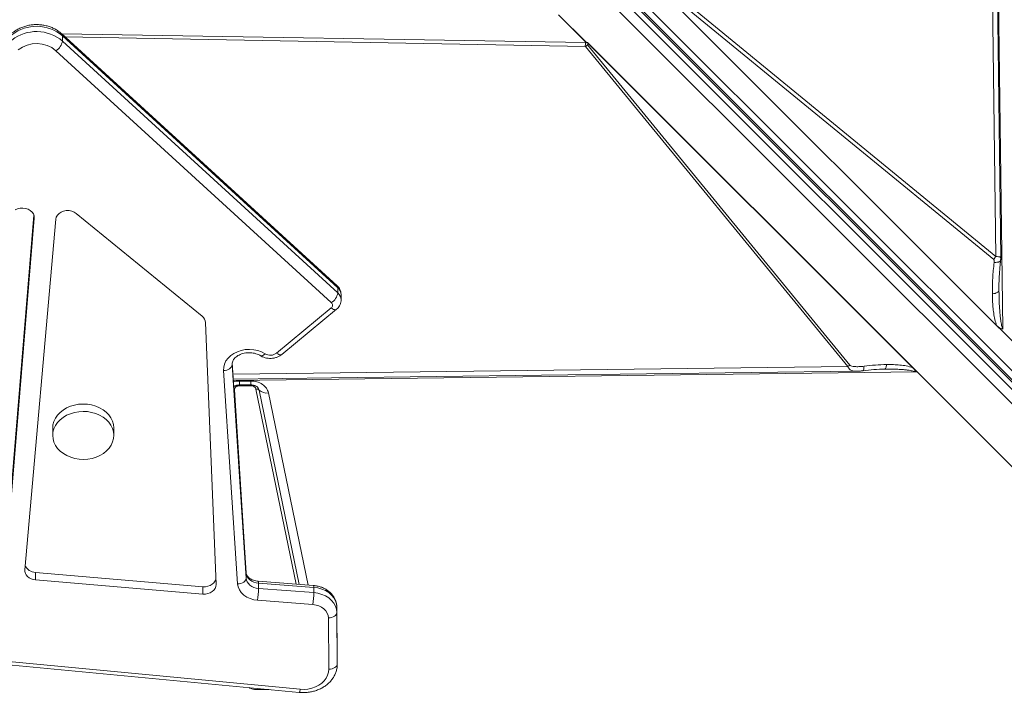
# Model space of a CAD drawing. Units: millimetres. Extents: x -9911 to 10144, y -3914 to 3464.
# Drawn here: x 1277 to 1854, y -976 to -575 of the extents above; entities that cross this region are included whole.
import ezdxf

# ---------------------------------------------------------------- set-up
doc = ezdxf.new("R2010")
doc.units = ezdxf.units.MM

msp = doc.modelspace()

# ---------------------------------------------------------------- linework, layer by layer
at = {"color": 7, "linetype": 'Continuous', "lineweight": 15}
for p, q in [((2028.358, -950.576), (1365.039, -287.256)), ((1360.441, -293.526), (2023.898, -956.983)), ((1361.435, -288.863), (2024.754, -952.182)), ((1361.537, -290.379), (2024.994, -953.836)), ((2019.656, -961.226), (1356.198, -297.769)), ((1848.041, -374.549), (1852.853, -755.98)), ((1844.447, -376.209), (1848.789, -713.384)), ((1848.789, -713.384), (1636.564, -539.484)), ((1849.275, -753.905), (1642.4, -547.03)), ((1642.4, -547.03), (1847.608, -715.18)), ((1608.802, -588.07), (1592.477, -571.745)), ((1592.578, -571.682), (1608.965, -588.069)), ((1462.741, -730.604), (1301.376, -582.898)), ((1301.463, -582.977), (1608.334, -588.062)), ((1301.799, -587.125), (1301.796, -584.029)), ((1463.161, -731.735), (1301.796, -584.029)), ((1301.799, -587.125), (1463.164, -734.831)), ((1608.334, -588.062), (1608.419, -588.065)), ((1608.418, -588.064), (1608.802, -588.07)), ((1608.418, -588.064), (1608.419, -588.065)), ((1609.565, -588.09), (1608.418, -588.064)), ((1609.579, -588.091), (1609.565, -588.09)), ((1609.573, -588.083), (1802.646, -781.156)), ((1609.579, -588.091), (1609.573, -588.083)), ((1609.579, -588.091), (1802.494, -781.006)), ((1459.372, -740.484), (1298.007, -592.778)), ((1608.249, -590.247), (1762.009, -777.894)), ((1763.253, -777.077), (1609.493, -589.429)), ((1610.157, -588.683), (1800.069, -778.594)), ((1268.45, -891.382), (1285.045, -689.185)), ((1268.454, -895.716), (1285.261, -690.939)), ((1297.884, -691.641), (1279.738, -897.147)), ((1383.703, -748.515), (1309.916, -688.209)), ((1463.164, -734.831), (1463.161, -731.735)), ((1850.651, -732.213), (1850.648, -733.499)), ((1465.091, -738.914), (1465.088, -735.818)), ((1427.229, -770.097), (1459.268, -743.642)), ((1430.409, -770.857), (1462.448, -744.401)), ((1391.822, -905.736), (1385.65, -752.148)), ((1849.275, -753.905), (1852.873, -757.503)), ((1852.873, -757.503), (2034.441, -939.071)), ((1401.212, -777.031), (1409.464, -902.118)), ((1409.456, -898.898), (1401.331, -775.726)), ((1762.009, -777.894), (1763.253, -777.077)), ((1404.474, -905.419), (1396.222, -780.332)), ((1783.633, -779.474), (1782.609, -779.487)), ((1783.633, -779.474), (1784.647, -779.467)), ((1802.481, -781.006), (1802.494, -781.006)), ((1997.501, -976.011), (1802.646, -781.156)), ((1405.618, -786.457), (1412.208, -786.457)), ((1405.618, -788.763), (1412.208, -788.763)), ((1412.208, -789.223), (1405.618, -789.223)), ((1296.062, -814.027), (1296.067, -818.361)), ((1331.853, -818.324), (1331.848, -813.989)), ((1285.955, -898.654), (1384.06, -907.042)), ((1285.955, -898.654), (1285.96, -902.989)), ((1409.46, -899.022), (1409.456, -898.898)), ((1409.464, -902.118), (1409.46, -899.022)), ((1285.96, -902.989), (1384.064, -911.376)), ((1449.001, -906.37), (1416.557, -903.868)), ((1416.667, -908.042), (1416.664, -904.946)), ((1449.108, -907.447), (1416.664, -904.946)), ((1384.06, -907.042), (1384.064, -911.376)), ((1416.667, -908.042), (1449.111, -910.543)), ((1449.111, -910.543), (1449.108, -907.447)), ((1448.623, -917.547), (1416.179, -915.045)), ((1462.637, -922.182), (1462.634, -919.086)), ((1462.885, -949.174), (1462.634, -919.086)), ((1462.637, -922.182), (1462.888, -952.27)), ((1457.892, -955.394), (1457.641, -925.306)), ((1123.655, -939.045), (1440.615, -969.053)), ((1124.129, -937.163), (1441.089, -967.171)), ((1462.888, -952.27), (1462.885, -949.174)), ((1462.889, -952.36), (1462.886, -949.264))]:
    msp.add_line(p, q, dxfattribs=at)
at = {"color": 8, "linetype": 'Continuous', "lineweight": 15}
for p, q in [((1303.231, -584.595), (1608.249, -590.247)), ((1285.26, -690.223), (1285.261, -690.939)), ((1401.198, -776.639), (1401.212, -777.031)), ((1401.212, -777.031), (1401.211, -776.432)), ((1409.46, -899.022), (1401.328, -775.743)), ((1762.009, -777.894), (1401.779, -782.53)), ((1802.646, -781.156), (1402.022, -786.21)), ((1405.618, -786.457), (1405.618, -788.763)), ((1405.618, -788.754), (1405.618, -789.223)), ((1412.208, -786.457), (1412.208, -788.763)), ((1412.208, -789.223), (1412.208, -788.763)), ((1402.621, -791.706), (1402.386, -791.724)), ((1402.621, -791.706), (1409.508, -899.285)), ((1438.711, -905.576), (1415.169, -791.208)), ((1416.999, -791.744), (1440.458, -905.711)), ((1422.49, -793.351), (1445.701, -906.115)), ((1416.148, -966.737), (1416.148, -967.365)), ((1422.786, -967.365), (1416.148, -967.365))]:
    msp.add_line(p, q, dxfattribs=at)
at = {"color": 7, "linetype": 'Continuous', "lineweight": 15, "flags": 128}
for points in [[(1851.696, -714.325), (1849.707, -559.984), (1847.323, -374.804)], [(1285.261, -690.939), (1285.183, -689.694), (1284.75, -688.495), (1283.983, -687.404), (1282.923, -686.476), (1281.625, -685.76), (1280.153, -685.292), (1278.586, -685.097), (1277.002, -685.184), (1275.484, -685.549), (1274.11, -686.173)], [(1309.916, -688.209), (1308.674, -687.404), (1307.229, -686.843), (1305.66, -686.557), (1304.049, -686.56), (1302.48, -686.852), (1301.039, -687.418), (1299.8, -688.228), (1298.83, -689.239), (1298.18, -690.397), (1297.884, -691.641)], [(1396.222, -780.332), (1396.295, -778.407), (1396.768, -776.517), (1397.626, -774.713), (1398.847, -773.042), (1400.398, -771.55), (1402.238, -770.276), (1404.318, -769.254), (1406.582, -768.513), (1408.969, -768.07), (1411.416, -767.939), (1413.857, -768.123), (1416.228, -768.617), (1418.463, -769.408), (1420.505, -770.474)], [(1396.222, -780.332), (1397.196, -780.233), (1398.132, -780.018), (1398.995, -779.696), (1399.752, -779.28), (1400.372, -778.786), (1400.833, -778.231), (1401.116, -777.639), (1401.212, -777.031)], [(1401.97, -785.42), (1459.397, -784.681), (1767.078, -780.723)], [(1331.848, -813.909), (1331.649, -811.91), (1331.09, -809.954), (1330.182, -808.081), (1328.944, -806.329), (1327.401, -804.732), (1325.584, -803.325), (1323.53, -802.135), (1321.281, -801.187), (1318.884, -800.499), (1316.385, -800.087), (1313.838, -799.958), (1311.293, -800.115), (1308.802, -800.555), (1306.416, -801.269), (1304.183, -802.242), (1302.15, -803.455), (1300.356, -804.882), (1298.84, -806.496), (1297.631, -808.262), (1296.755, -810.145), (1296.228, -812.107), (1296.062, -814.027)], [(1331.852, -818.243), (1331.653, -816.245), (1331.094, -814.289), (1330.187, -812.415), (1328.948, -810.663), (1327.405, -809.067), (1325.588, -807.659), (1323.534, -806.469), (1321.286, -805.521), (1318.888, -804.834), (1316.39, -804.421), (1313.842, -804.293), (1311.297, -804.45), (1308.806, -804.89), (1306.42, -805.604), (1304.188, -806.577), (1302.154, -807.789), (1300.361, -809.217), (1298.844, -810.83), (1297.636, -812.596), (1296.759, -814.479), (1296.233, -816.441), (1296.067, -818.442), (1296.266, -820.44), (1296.825, -822.396), (1297.733, -824.269), (1298.971, -826.022), (1300.515, -827.618), (1302.331, -829.026), (1304.385, -830.215), (1306.634, -831.164), (1309.032, -831.851), (1311.53, -832.263), (1314.077, -832.392), (1316.622, -832.235), (1319.113, -831.795), (1321.499, -831.081), (1323.732, -830.108), (1325.766, -828.895), (1327.559, -827.468), (1329.075, -825.855), (1330.284, -824.088), (1331.16, -822.205), (1331.687, -820.243), (1331.852, -818.243)], [(1279.738, -897.147), (1279.773, -898.197), (1280.063, -899.222), (1280.595, -900.186), (1281.351, -901.052), (1282.303, -901.789), (1283.416, -902.371), (1284.65, -902.776), (1285.96, -902.989)], [(1416.664, -904.946), (1415.27, -904.739), (1413.944, -904.342), (1412.729, -903.768), (1411.662, -903.033), (1410.778, -902.163), (1410.103, -901.183), (1409.659, -900.125), (1409.46, -899.022)], [(1384.06, -907.042), (1385.554, -907.044), (1387.015, -906.796), (1388.377, -906.311), (1389.576, -905.61), (1390.558, -904.725), (1391.279, -903.697), (1391.696, -902.607)], [(1384.064, -911.376), (1385.559, -911.378), (1387.02, -911.131), (1388.381, -910.645), (1389.58, -909.944), (1390.562, -909.059), (1391.283, -908.031), (1391.71, -906.906), (1391.822, -905.736)], [(1404.474, -905.419), (1405.448, -905.32), (1406.384, -905.105), (1407.247, -904.783), (1408.003, -904.367), (1408.624, -903.873), (1409.085, -903.318), (1409.368, -902.726), (1409.464, -902.118)], [(1416.179, -915.045), (1413.914, -914.709), (1411.76, -914.064), (1409.785, -913.131), (1408.052, -911.938), (1406.614, -910.523), (1405.518, -908.931), (1404.797, -907.212), (1404.474, -905.419)], [(1409.464, -902.118), (1409.662, -903.221), (1410.106, -904.279), (1410.781, -905.259), (1411.666, -906.129), (1412.732, -906.864), (1413.948, -907.438), (1415.273, -907.835), (1416.667, -908.042)], [(1462.634, -919.086), (1462.419, -917.178), (1461.814, -915.322), (1460.833, -913.567), (1459.502, -911.961), (1457.857, -910.546), (1455.942, -909.359), (1453.807, -908.432), (1451.509, -907.789), (1449.108, -907.447)], [(1449.111, -910.543), (1451.512, -910.885), (1453.81, -911.528), (1455.946, -912.455), (1457.861, -913.642), (1459.505, -915.057), (1460.836, -916.663), (1461.817, -918.418), (1462.423, -920.274), (1462.637, -922.182)], [(1457.641, -925.306), (1457.461, -923.876), (1456.953, -922.496), (1456.133, -921.212), (1455.029, -920.067), (1453.677, -919.099), (1452.124, -918.341), (1450.42, -917.817), (1448.623, -917.547)], [(1457.641, -925.306), (1458.616, -925.241), (1459.554, -925.06), (1460.418, -924.769), (1461.175, -924.38), (1461.796, -923.907), (1462.258, -923.369), (1462.542, -922.787), (1462.637, -922.182)], [(1441.089, -967.171), (1443.4, -967.249), (1445.699, -967.047), (1447.931, -966.57), (1450.043, -965.829), (1451.985, -964.842), (1453.711, -963.632), (1455.18, -962.228), (1456.356, -960.664), (1457.213, -958.977), (1457.729, -957.206), (1457.892, -955.394)], [(1457.892, -955.394), (1458.867, -955.329), (1459.805, -955.148), (1460.669, -954.857), (1461.426, -954.468), (1462.048, -953.995), (1462.509, -953.457), (1462.793, -952.875), (1462.888, -952.27)]]:
    msp.add_lwpolyline(points, dxfattribs=at)
at = {"color": 8, "linetype": 'Continuous', "lineweight": 15, "flags": 128}
for points in [[(1459.268, -743.642), (1459.975, -744.11), (1460.654, -744.441), (1461.28, -744.623), (1461.829, -744.647), (1462.279, -744.515), (1462.45, -744.4)], [(1420.505, -770.474), (1419.9, -771.015), (1419.318, -771.417), (1418.782, -771.664), (1418.311, -771.745), (1417.925, -771.659), (1417.871, -771.63)], [(1427.229, -770.097), (1427.935, -770.566), (1428.615, -770.897), (1429.241, -771.078), (1429.789, -771.103), (1430.239, -770.971), (1430.409, -770.857)]]:
    msp.add_lwpolyline(points, dxfattribs=at)
at = {"color": 7, "linetype": 'Continuous', "lineweight": 15}
for centre, radius, start, end in [((1286.594, -602.123), 23.633, 49.965305, 127.754904), ((1286.597, -605.219), 23.633, 49.965305, 127.754904), ((1293.683, -585.779), 8.227, 301.705907, 350.583319), ((1286.607, -606.259), 17.655, 49.781031, 127.939179), ((1604.111, -582.602), 8.693, 298.422617, 308.244503), ((1837.746, -707.407), 12.557, 321.755496, 331.577396), ((1455.048, -733.485), 8.227, 301.705907, 350.583319), ((1458.07, -742.022), 2.015, 306.493503, 49.735012), ((1380.666, -752.481), 4.996, 3.828054, 52.559945), ((1423.59, -765.342), 5.988, 238.986983, 307.417694), ((1415.604, -793.117), 1.957, 44.533417, 102.838492), ((1421.185, -787.626), 5.872, 224.533417, 282.838492), ((1286.142, -891.899), 6.758, 203.834987, 268.422016), ((1350.691, -906.964), 65.985, 352.965312, 359.064068), ((1383.135, -909.466), 65.985, 352.965312, 359.064068)]:
    msp.add_arc(centre, radius, start, end, dxfattribs=at)
at = {"color": 8, "linetype": 'Continuous', "lineweight": 15}
for centre, radius, start, end in [((1300.361, -583.918), 1.439, 355.583315, 45.088655), ((1461.726, -731.624), 1.439, 355.579826, 45.137682), ((1459.53, -735.945), 5.559, 1.304794, 49.222693), ((1459.536, -739.039), 5.557, 1.078727, 49.228479), ((1413.674, -792.464), 3.403, 12.215572, 37.29839), ((1414.717, -904.594), 1.978, 349.750951, 21.526266), ((1447.171, -907.095), 1.968, 349.687159, 21.627882), ((1437.171, -967.184), 3.918, 331.50864, 0.184477)]:
    msp.add_arc(centre, radius, start, end, dxfattribs=at)
at = {"color": 7, "linetype": 'Continuous', "lineweight": 15}
for centre, major_axis, ratio, start_param, end_param in [((1602.398, -578.895), (-8.009, 8.657), 0.3798793, 2.793093, 2.821549), ((1524.177, -465.747), (-106.788, 115.421), 0.3798793, 2.7853028, 2.7930934), ((1802.646, -784.234), (-3.541, 4.818), 0.335091, 5.1401798, 5.1793215)]:
    msp.add_ellipse(centre, major_axis=major_axis, ratio=ratio, start_param=start_param, end_param=end_param, dxfattribs=at)
for points, knots in [([(1301.376, -582.898), (1301.027, -582.592), (1300.093, -581.776), (1298.395, -580.617), (1296.263, -579.488), (1293.971, -578.594), (1291.558, -577.947), (1289.062, -577.558), (1286.523, -577.434), (1283.981, -577.579), (1281.476, -577.991), (1279.046, -578.667), (1276.731, -579.6), (1274.618, -580.754), (1273.272, -581.707), (1272.628, -582.234), (1272.562, -582.288)], [0, 0, 0, 0, 0.046509, 0.1243053, 0.2024616, 0.2810903, 0.3600383, 0.4391979, 0.5185105, 0.5979559, 0.6775392, 0.7572638, 0.8371019, 0.9169769, 0.9915087, 1, 1, 1, 1]), ([(1608.249, -590.247), (1608.239, -589.909), (1608.218, -589.232), (1608.295, -588.452), (1608.334, -588.062)], [0, 0, 0, 0, 0.5003267, 1, 1, 1, 1]), ([(1608.419, -588.065), (1608.752, -588.106), (1609.295, -588.172), (1609.875, -588.434), (1610.087, -588.62), (1610.157, -588.683)], [0, 0, 0, 0, 0.5132229, 0.8376143, 1, 1, 1, 1]), ([(1610.157, -588.683), (1610.004, -588.808), (1609.817, -588.961), (1609.62, -589.13), (1609.564, -589.181), (1609.527, -589.215), (1609.492, -589.253), (1609.466, -589.299), (1609.457, -589.346), (1609.466, -589.391), (1609.483, -589.416), (1609.493, -589.429)], [0, 0, 0, 0, 0.5465086, 0.6714799, 0.7182384, 0.7545328, 0.8110756, 0.8602313, 0.9046208, 0.9495075, 1, 1, 1, 1]), ([(1847.608, -715.18), (1847.632, -715.207), (1847.687, -715.269), (1847.765, -715.484), (1847.856, -716.045), (1847.814, -716.579), (1847.784, -716.964)], [0, 0, 0, 0, 0.0629206, 0.1454636, 0.3836039, 1, 1, 1, 1]), ([(1851.613, -715.881), (1851.625, -715.74), (1851.65, -715.471), (1851.672, -715.046), (1851.69, -714.638), (1851.693, -714.411), (1851.695, -714.294)], [0, 0, 0, 0, 0.263204, 0.5040182, 0.7426621, 1, 1, 1, 1]), ([(1847.784, -716.964), (1847.471, -720.04), (1846.845, -726.199), (1846.801, -732.315), (1846.779, -735.377)], [0, 0, 0, 0, 0.4993756, 1, 1, 1, 1]), ([(1850.634, -732.332), (1850.639, -731.539), (1850.649, -730.117), (1850.691, -728.218), (1850.743, -726.675), (1850.831, -724.955), (1850.971, -722.694), (1851.218, -719.543), (1851.472, -717.189), (1851.613, -715.881)], [0, 0, 0, 0, 0.1518791, 0.2722252, 0.3604743, 0.4364766, 0.5775396, 0.7653944, 1, 1, 1, 1]), ([(1465.048, -735.805), (1465.053, -735.52), (1465.064, -734.749), (1464.737, -733.527), (1464.127, -732.219), (1463.416, -731.257), (1462.907, -730.764), (1462.741, -730.604)], [0, 0, 0, 0, 0.1459034, 0.39421982, 0.63882076, 0.88267703, 1, 1, 1, 1]), ([(1846.779, -735.377), (1847.331, -735.278), (1848.437, -735.08), (1849.67, -734.618), (1850.497, -734.08), (1850.598, -733.693), (1850.648, -733.499)], [0, 0, 0, 0, 0.2500001, 0.5000001, 0.7500001, 1, 1, 1, 1]), ([(1849.275, -753.905), (1848.913, -752.75), (1848.183, -750.419), (1847.561, -746.749), (1847.129, -743.049), (1846.865, -739.263), (1846.808, -736.7), (1846.779, -735.377)], [0, 0, 0, 0, 0.1977869, 0.3990338, 0.5963935, 0.7917978, 1, 1, 1, 1]), ([(1850.648, -733.499), (1850.689, -735.637), (1850.763, -739.518), (1851.03, -744.414), (1851.33, -748.039), (1851.683, -750.98), (1852.069, -753.625), (1852.627, -755.301), (1852.853, -755.98)], [0, 0, 0, 0, 0.2811957, 0.5106511, 0.6464947, 0.7617718, 0.9035156, 1, 1, 1, 1]), ([(1462.448, -744.401), (1462.77, -744.108), (1463.444, -743.492), (1464.235, -742.347), (1464.809, -741.011), (1465.094, -739.848), (1465.062, -739.14), (1465.052, -738.943)], [0, 0, 0, 0, 0.2074874, 0.4352471, 0.6603091, 0.9051472, 1, 1, 1, 1]), ([(1852.853, -755.98), (1852.289, -755.837), (1850.974, -755.505), (1849.892, -754.486), (1849.275, -753.905)], [0, 0, 0, 0, 0.4291072, 1, 1, 1, 1]), ([(1401.203, -776.636), (1401.202, -776.589), (1401.191, -776.157), (1401.332, -775.407), (1401.766, -774.367), (1402.434, -773.384), (1403.366, -772.434), (1404.569, -771.565), (1405.972, -770.844), (1407.537, -770.297), (1409.218, -769.947), (1410.963, -769.808), (1412.712, -769.887), (1414.41, -770.178), (1415.995, -770.667), (1417.129, -771.186), (1417.709, -771.533), (1417.866, -771.626)], [0, 0, 0, 0, 0.0115136, 0.1054142, 0.1815164, 0.2530844, 0.3292017, 0.4025937, 0.4747239, 0.54639, 0.6179098, 0.6893641, 0.7607548, 0.8320066, 0.9030431, 0.9738857, 1, 1, 1, 1]), ([(1417.866, -771.626), (1418.213, -771.825), (1419.059, -772.309), (1420.543, -772.847), (1422.285, -773.195), (1424.089, -773.26), (1425.899, -773.039), (1427.651, -772.52), (1429.179, -771.786), (1430.034, -771.14), (1430.409, -770.857)], [0, 0, 0, 0, 0.0906125, 0.2207162, 0.3522204, 0.4854224, 0.62007, 0.7560207, 0.892961, 1, 1, 1, 1]), ([(1763.253, -777.077), (1763.429, -777.218), (1763.947, -777.636), (1765.209, -777.892), (1766.996, -778.077), (1769.169, -778.05), (1770.768, -777.875), (1771.57, -777.787)], [0, 0, 0, 0, 0.0844225, 0.2489605, 0.4477385, 0.7228377, 1, 1, 1, 1]), ([(1784.82, -776.795), (1782.615, -776.863), (1778.208, -776.999), (1773.782, -777.524), (1771.57, -777.787)], [0, 0, 0, 0, 0.5003835, 1, 1, 1, 1]), ([(1800.069, -778.594), (1798.846, -778.228), (1796.417, -777.501), (1792.62, -777.051), (1788.765, -776.792), (1786.171, -776.794), (1784.82, -776.795)], [0, 0, 0, 0, 0.2537049, 0.5037611, 0.7415087, 1, 1, 1, 1]), ([(1801.521, -781.12), (1801.524, -781.115), (1801.532, -781.105), (1801.539, -781.076), (1801.542, -780.993), (1801.51, -780.82), (1801.403, -780.447), (1801.019, -779.643), (1800.46, -779.026), (1800.069, -778.594)], [0, 0, 0, 0, 0.0054024, 0.0123494, 0.0316028, 0.0933612, 0.198858, 0.4386777, 1, 1, 1, 1]), ([(1766.99, -780.725), (1767.629, -780.703), (1768.898, -780.657), (1770.235, -780.505), (1770.898, -780.429)], [0, 0, 0, 0, 0.5039273, 1, 1, 1, 1]), ([(1770.898, -780.429), (1773.048, -780.175), (1777.344, -779.668), (1781.665, -779.506), (1783.824, -779.425)], [0, 0, 0, 0, 0.50028457, 1, 1, 1, 1]), ([(1783.825, -779.424), (1783.986, -779.433), (1784.308, -779.451), (1784.635, -779.459), (1784.797, -779.463)], [0, 0, 0, 0, 0.502172, 1, 1, 1, 1]), ([(1801.521, -781.12), (1801.531, -781.112), (1801.588, -781.068), (1801.755, -781.042), (1802.061, -781.003), (1802.311, -781.004), (1802.481, -781.006)], [0, 0, 0, 0, 0.0401453, 0.2452685, 0.4884721, 1, 1, 1, 1]), ([(1402.252, -789.689), (1402.309, -789.647), (1402.529, -789.487), (1403.046, -789.243), (1403.706, -789.014), (1404.393, -788.857), (1405.025, -788.775), (1405.452, -788.766), (1405.618, -788.763)], [0, 0, 0, 0, 0.0830296, 0.3156626, 0.5131165, 0.6775741, 0.8743287, 1, 1, 1, 1]), ([(1405.618, -789.223), (1405.415, -789.232), (1405.009, -789.25), (1404.427, -789.401), (1403.892, -789.632), (1403.429, -789.947), (1403.053, -790.327), (1402.787, -790.76), (1402.625, -791.226), (1402.623, -791.546), (1402.621, -791.706)], [0, 0, 0, 0, 0.1250242, 0.2499977, 0.3749443, 0.4999989, 0.6249454, 0.75, 0.8749195, 1, 1, 1, 1]), ([(1412.208, -786.457), (1413.394, -786.55), (1415.843, -786.742), (1419.093, -788.289), (1421.551, -790.569), (1422.184, -792.443), (1422.49, -793.351)], [0, 0, 0, 0, 0.2420703, 0.5, 0.7579297, 1, 1, 1, 1]), ([(1412.208, -788.763), (1412.603, -788.781), (1413.157, -788.806), (1413.921, -788.964), (1414.528, -789.144), (1415.161, -789.419), (1415.704, -789.745), (1416.129, -790.095), (1416.288, -790.291), (1416.368, -790.389)], [0, 0, 0, 0, 0.1996198, 0.2795054, 0.411136, 0.5468896, 0.6924082, 0.8462252, 1, 1, 1, 1]), ([(1415.169, -791.208), (1415.081, -790.947), (1414.899, -790.407), (1414.191, -789.75), (1413.255, -789.305), (1412.55, -789.249), (1412.208, -789.223)], [0, 0, 0, 0, 0.2420703, 0.5, 0.7579297, 1, 1, 1, 1]), ([(1416.557, -903.868), (1416.313, -903.844), (1415.557, -903.771), (1414.334, -903.503), (1412.983, -903.008), (1411.817, -902.365), (1410.874, -901.623), (1410.172, -900.831), (1409.71, -900.03), (1409.507, -899.394), (1409.469, -899.022), (1409.456, -898.898)], [0, 0, 0, 0, 0.0584586, 0.1806361, 0.3024812, 0.4240441, 0.5458255, 0.6691133, 0.7964544, 0.9324191, 1, 1, 1, 1]), ([(1462.634, -919.072), (1462.615, -918.631), (1462.568, -917.567), (1462.201, -915.907), (1461.515, -914.148), (1460.543, -912.502), (1459.311, -910.995), (1457.835, -909.654), (1456.141, -908.505), (1454.259, -907.571), (1452.228, -906.881), (1450.452, -906.509), (1449.364, -906.405), (1449.001, -906.37)], [0, 0, 0, 0, 0.06718763, 0.16216454, 0.25702168, 0.35238012, 0.4487564, 0.54645897, 0.64554741, 0.74586136, 0.84711947, 0.94904124, 1, 1, 1, 1]), ([(1440.615, -969.053), (1441.093, -969.09), (1442.415, -969.191), (1444.597, -969.142), (1447.12, -968.83), (1449.582, -968.248), (1451.943, -967.408), (1454.164, -966.317), (1456.207, -964.99), (1458.032, -963.446), (1459.605, -961.713), (1460.895, -959.821), (1461.883, -957.809), (1462.546, -955.716), (1462.858, -953.85), (1462.88, -952.695), (1462.888, -952.256)], [0, 0, 0, 0, 0.043511, 0.1201548, 0.1969391, 0.2738595, 0.3509044, 0.4280189, 0.5050887, 0.5819311, 0.6583079, 0.7339711, 0.8087303, 0.8825163, 0.9554094, 1, 1, 1, 1])]:
    msp.add_open_spline(points, degree=3, knots=knots, dxfattribs=at)
at = {"color": 8, "linetype": 'Continuous', "lineweight": 15}
for points, knots in [([(1851.6, -714.326), (1851.604, -714.198), (1851.615, -713.884), (1850.639, -713.531), (1849.394, -713.432), (1848.789, -713.384)], [0, 0, 0, 0, 0.2622537, 0.6419188, 1, 1, 1, 1]), ([(1847.784, -716.964), (1848.169, -716.954), (1848.939, -716.936), (1849.912, -716.817), (1850.704, -716.637), (1851.261, -716.396), (1851.573, -716.139), (1851.581, -715.953), (1851.585, -715.877)], [0, 0, 0, 0, 0.1758476, 0.3516958, 0.5275439, 0.7033921, 0.8792407, 1, 1, 1, 1]), ([(1767.071, -780.645), (1766.573, -780.668), (1765.253, -780.729), (1763.705, -780.122), (1762.514, -779.085), (1762.176, -778.288), (1762.009, -777.894)], [0, 0, 0, 0, 0.2328239, 0.6171736, 0.8108465, 1, 1, 1, 1]), ([(1771.57, -777.787), (1771.557, -778.284), (1771.532, -779.279), (1771.28, -780.232), (1771.019, -780.348), (1770.894, -780.403)], [0, 0, 0, 0, 0.3429764, 0.6859516, 1, 1, 1, 1]), ([(1784.82, -776.795), (1784.762, -777.176), (1784.648, -777.938), (1784.36, -778.779), (1784.074, -779.289), (1783.882, -779.358), (1783.817, -779.381)], [0, 0, 0, 0, 0.2849186, 0.5698402, 0.8547618, 1, 1, 1, 1]), ([(1784.647, -779.467), (1785.026, -779.464), (1786.072, -779.456), (1787.734, -779.47), (1789.584, -779.508), (1791.284, -779.569), (1792.79, -779.647), (1794.122, -779.739), (1795.299, -779.841), (1796.381, -779.955), (1797.906, -780.156), (1799.662, -780.423), (1800.979, -780.917), (1801.521, -781.12)], [0, 0, 0, 0, 0.0660617, 0.1825143, 0.2903448, 0.3895618, 0.4801762, 0.5547374, 0.6239375, 0.6877919, 0.7463205, 0.8956026, 1, 1, 1, 1]), ([(1402.073, -786.983), (1402.559, -786.846), (1403.702, -786.522), (1404.918, -786.481), (1405.618, -786.457)], [0, 0, 0, 0, 0.4246815, 1, 1, 1, 1]), ([(1416.148, -967.365), (1415.531, -967.339), (1414.263, -967.284), (1412.49, -966.904), (1411.437, -966.451), (1410.957, -966.245)], [0, 0, 0, 0, 0.340101, 0.6992455, 1, 1, 1, 1])]:
    msp.add_open_spline(points, degree=3, knots=knots, dxfattribs=at)

doc.saveas('drawing.dxf')
